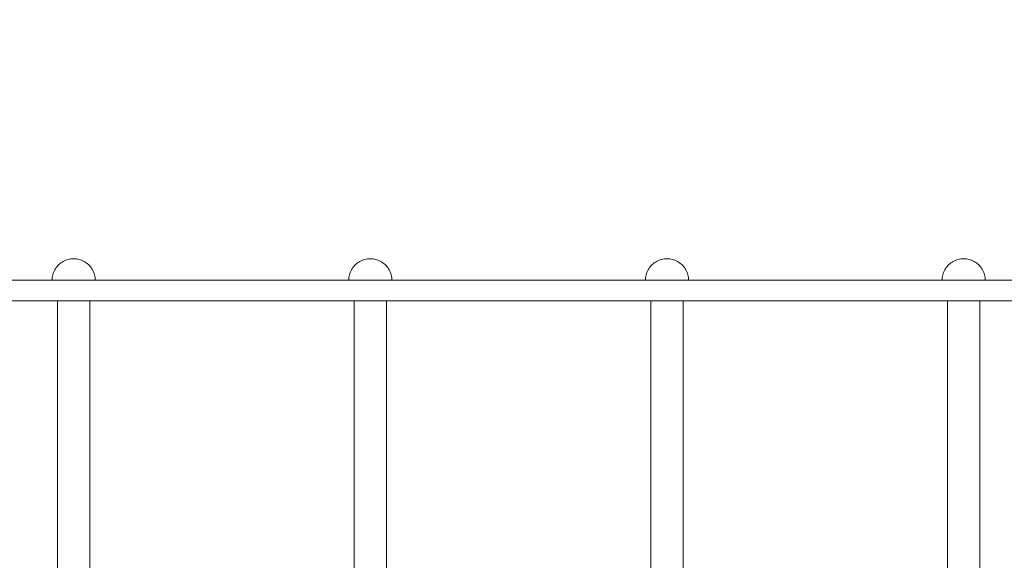
# Model space of a CAD drawing. Units: millimetres. Extents: x 0 to 10862, y -1962 to 2677.
# Drawn here: x 3523 to 4435, y 558 to 1058 of the extents above; entities that cross this region are included whole.
import ezdxf

# ---------------------------------------------------------------- set-up
doc = ezdxf.new("R2010")
doc.units = ezdxf.units.MM
doc.header["$MEASUREMENT"] = 0
doc.layers.add('ZESTAW', color=7, linetype='Continuous')
doc.layers.add('ZESTAW_Nr_pióra__7', color=7, linetype='Continuous', lineweight=18)
doc.styles.add('GENERATED_STYLE_1', font='txt')
doc.dimstyles.new('GENERATED_STYLE__2', dxfattribs={"dimtxt": 150, "dimasz": 91.78744, "dimexe": 0.18, "dimexo": 0, "dimgap": 0.09, "dimtad": 0, "dimdec": 0, "dimlfac": 0.1, "dimzin": 0, "dimdsep": 46, "dimtxsty": 'GENERATED_STYLE_1', "dimblk": 'ARROWHEAD_5', "dimblk1": 'ARROWHEAD_5', "dimblk2": 'ARROWHEAD_5', "dimcen": 0.09, "dimclrd": 7, "dimclre": 7, "dimclrt": 7, "dimazin": 0, "dimtfac": 1, "dimtdec": 4, "dimtmove": 0, "dimatfit": 3, "dimfxl": 0, "dimtolj": 1, "dimtzin": 0, "dimarcsym": 0})
doc.dimstyles.new('GENERATED_STYLE__4', dxfattribs={"dimtxt": 150, "dimasz": 91.78744, "dimexe": 0.18, "dimexo": 300, "dimgap": 0.09, "dimtad": 0, "dimdec": 0, "dimlfac": 0.1, "dimzin": 0, "dimdsep": 46, "dimtxsty": 'GENERATED_STYLE_1', "dimblk": 'ARROWHEAD_5', "dimblk1": 'ARROWHEAD_5', "dimblk2": 'ARROWHEAD_5', "dimcen": 0.09, "dimclrd": 7, "dimclre": 7, "dimclrt": 7, "dimazin": 0, "dimtfac": 1, "dimtdec": 4, "dimtmove": 0, "dimatfit": 3, "dimfxl": 0, "dimtolj": 1, "dimtzin": 0, "dimarcsym": 0})

# ---------------------------------------------------------------- blocks, each defined once
blk = doc.blocks.new('*D3')
at = {"layer": 'ZESTAW', "linetype": 'Continuous', "lineweight": 0, "true_color": 0x000000}
for points in [[(9466.99, 906.94), (9441.99, 813.64), (9491.99, 813.64)], [(9466.99, -61.47), (9491.99, 31.83), (9441.99, 31.83)]]:
    blk.add_hatch(color=18, dxfattribs=at).paths.add_polyline_path(points)
at = {"layer": 'ZESTAW_Nr_pióra__7', "linetype": 'Continuous'}
for p, q in [((9557.57, 906.94), (9376.41, 906.94)), ((9466.99, 906.94), (9441.99, 813.64)), ((9466.99, 906.94), (9491.99, 813.64)), ((9491.99, 813.64), (9441.99, 813.64)), ((9466.99, 560.6), (9466.99, 813.64)), ((9466.99, 31.83), (9466.99, 284.87)), ((9466.99, -61.47), (9441.99, 31.83)), ((9441.99, 31.83), (9491.99, 31.83)), ((9466.99, -61.47), (9491.99, 31.83)), ((9557.57, -61.47), (9376.41, -61.47))]:
    blk.add_line(p, q, dxfattribs=at)
at = {"layer": 'ZESTAW_Nr_pióra__7', "insert": (9541.99, 308.91), "char_height": 150, "attachment_point": 7, "rotation": 90, "style": 'GENERATED_STYLE_1'}
blk.add_mtext('\\A1;{\\fArial|b0|i0|c238|p38;97}', dxfattribs=at)
blk = doc.blocks.new('ARROWHEAD_5')
at = {"color": 0, "linetype": 'Continuous', "lineweight": 0}
blk.add_line((0, 0), (-1, 0), dxfattribs=at)
blk.add_solid([(-1, 0.2679), (0, 0), (-1, -0.2679), (-1, 0.2679)], dxfattribs=at)
blk = doc.blocks.new('*D5')
at = {"layer": 'ZESTAW', "linetype": 'Continuous', "lineweight": 0, "true_color": 0x000000}
for points in [[(10771.69, 2676.47), (10746.69, 2583.17), (10796.69, 2583.17)], [(10771.69, -1545), (10796.69, -1451.7), (10746.69, -1451.7)]]:
    blk.add_hatch(color=18, dxfattribs=at).paths.add_polyline_path(points)
at = {"layer": 'ZESTAW_Nr_pióra__7', "linetype": 'Continuous'}
for p, q in [((10862.27, 2676.47), (2652.16, 2676.47)), ((10771.69, 2676.47), (10746.69, 2583.17)), ((10771.69, 2676.47), (10796.69, 2583.17)), ((10796.69, 2583.17), (10746.69, 2583.17)), ((10771.69, 760.51), (10771.69, 2583.17)), ((10771.69, -1451.7), (10771.69, 370.96)), ((10771.69, -1545), (10746.69, -1451.7)), ((10746.69, -1451.7), (10796.69, -1451.7)), ((10771.69, -1545), (10796.69, -1451.7)), ((10862.27, -1545), (1845, -1545))]:
    blk.add_line(p, q, dxfattribs=at)
at = {"layer": 'ZESTAW_Nr_pióra__7', "insert": (10846.69, 394.99), "char_height": 150, "attachment_point": 7, "rotation": 90, "style": 'GENERATED_STYLE_1'}
blk.add_mtext('\\A1;{\\fArial|b0|i0|c238|p38;422}', dxfattribs=at)

msp = doc.modelspace()

# ---------------------------------------------------------------- linework, layer by layer
at = {"layer": 'ZESTAW_Nr_pióra__7', "linetype": 'Continuous'}
for p, q in [((3558.06, 830.63), (3557.23, 829.69)), ((3558.95, 831.52), (3558.06, 830.63)), ((3559.89, 832.35), (3558.95, 831.52)), ((3560.89, 833.12), (3559.89, 832.35)), ((3561.92, 833.83), (3560.89, 833.12)), ((3563.01, 834.47), (3561.92, 833.83)), ((3564.13, 835.04), (3563.01, 834.47)), ((3565.28, 835.54), (3564.13, 835.04)), ((3566.46, 835.96), (3565.28, 835.54)), ((3567.67, 836.31), (3566.46, 835.96)), ((3568.89, 836.59), (3567.67, 836.31)), ((3570.13, 836.78), (3568.89, 836.59)), ((3571.39, 836.9), (3570.13, 836.78)), ((3572.64, 836.94), (3571.39, 836.9)), ((3572.64, 836.94), (3573.9, 836.9)), ((3573.9, 836.9), (3575.15, 836.78)), ((3575.15, 836.78), (3576.39, 836.59)), ((3576.39, 836.59), (3577.61, 836.31)), ((3577.61, 836.31), (3578.82, 835.96)), ((3578.82, 835.96), (3580, 835.54)), ((3580, 835.54), (3581.16, 835.04)), ((3581.16, 835.04), (3582.28, 834.47)), ((3582.28, 834.47), (3583.36, 833.83)), ((3583.36, 833.83), (3584.4, 833.12)), ((3584.4, 833.12), (3585.39, 832.35)), ((3585.39, 832.35), (3586.33, 831.52)), ((3586.33, 831.52), (3587.22, 830.63)), ((3587.22, 830.63), (3588.05, 829.69)), ((3833.06, 830.63), (3832.23, 829.69)), ((3833.95, 831.52), (3833.06, 830.63)), ((3834.89, 832.35), (3833.95, 831.52)), ((3835.89, 833.12), (3834.89, 832.35)), ((3836.92, 833.83), (3835.89, 833.12)), ((3838.01, 834.47), (3836.92, 833.83)), ((3839.13, 835.04), (3838.01, 834.47)), ((3840.28, 835.54), (3839.13, 835.04)), ((3841.46, 835.96), (3840.28, 835.54)), ((3842.67, 836.31), (3841.46, 835.96)), ((3843.89, 836.59), (3842.67, 836.31)), ((3845.13, 836.78), (3843.89, 836.59)), ((3846.39, 836.9), (3845.13, 836.78)), ((3847.64, 836.94), (3846.39, 836.9)), ((3847.64, 836.94), (3848.9, 836.9)), ((3848.9, 836.9), (3850.15, 836.78)), ((3850.15, 836.78), (3851.39, 836.59)), ((3851.39, 836.59), (3852.61, 836.31)), ((3852.61, 836.31), (3853.82, 835.96)), ((3853.82, 835.96), (3855, 835.54)), ((3855, 835.54), (3856.16, 835.04)), ((3856.16, 835.04), (3857.28, 834.47)), ((3857.28, 834.47), (3858.36, 833.83)), ((3858.36, 833.83), (3859.4, 833.12)), ((3859.4, 833.12), (3860.39, 832.35)), ((3860.39, 832.35), (3861.33, 831.52)), ((3861.33, 831.52), (3862.22, 830.63)), ((3862.22, 830.63), (3863.05, 829.69)), ((4108.06, 830.63), (4107.23, 829.69)), ((4108.95, 831.52), (4108.06, 830.63)), ((4109.89, 832.35), (4108.95, 831.52)), ((4110.89, 833.12), (4109.89, 832.35)), ((4111.92, 833.83), (4110.89, 833.12)), ((4113.01, 834.47), (4111.92, 833.83)), ((4114.13, 835.04), (4113.01, 834.47)), ((4115.28, 835.54), (4114.13, 835.04)), ((4116.46, 835.96), (4115.28, 835.54)), ((4117.67, 836.31), (4116.46, 835.96)), ((4118.89, 836.59), (4117.67, 836.31)), ((4120.13, 836.78), (4118.89, 836.59)), ((4121.39, 836.9), (4120.13, 836.78)), ((4122.64, 836.94), (4121.39, 836.9)), ((4122.64, 836.94), (4123.9, 836.9)), ((4123.9, 836.9), (4125.15, 836.78)), ((4125.15, 836.78), (4126.39, 836.59)), ((4126.39, 836.59), (4127.61, 836.31)), ((4127.61, 836.31), (4128.82, 835.96)), ((4128.82, 835.96), (4130, 835.54)), ((4130, 835.54), (4131.16, 835.04)), ((4131.16, 835.04), (4132.28, 834.47)), ((4132.28, 834.47), (4133.36, 833.83)), ((4133.36, 833.83), (4134.4, 833.12)), ((4134.4, 833.12), (4135.39, 832.35)), ((4135.39, 832.35), (4136.33, 831.52)), ((4136.33, 831.52), (4137.22, 830.63)), ((4137.22, 830.63), (4138.05, 829.69)), ((4383.06, 830.63), (4382.23, 829.69)), ((4383.95, 831.52), (4383.06, 830.63)), ((4384.89, 832.35), (4383.95, 831.52)), ((4385.89, 833.12), (4384.89, 832.35)), ((4386.92, 833.83), (4385.89, 833.12)), ((4388.01, 834.47), (4386.92, 833.83)), ((4389.13, 835.04), (4388.01, 834.47)), ((4390.28, 835.54), (4389.13, 835.04)), ((4391.46, 835.96), (4390.28, 835.54)), ((4392.67, 836.31), (4391.46, 835.96)), ((4393.89, 836.59), (4392.67, 836.31)), ((4395.13, 836.78), (4393.89, 836.59)), ((4396.39, 836.9), (4395.13, 836.78)), ((4397.64, 836.94), (4396.39, 836.9)), ((4397.64, 836.94), (4398.9, 836.9)), ((4398.9, 836.9), (4400.15, 836.78)), ((4400.15, 836.78), (4401.39, 836.59)), ((4401.39, 836.59), (4402.61, 836.31)), ((4402.61, 836.31), (4403.82, 835.96)), ((4403.82, 835.96), (4405, 835.54)), ((4405, 835.54), (4406.16, 835.04)), ((4406.16, 835.04), (4407.28, 834.47)), ((4407.28, 834.47), (4408.36, 833.83)), ((4408.36, 833.83), (4409.4, 833.12)), ((4409.4, 833.12), (4410.39, 832.35)), ((4410.39, 832.35), (4411.33, 831.52)), ((4411.33, 831.52), (4412.22, 830.63)), ((4412.22, 830.63), (4413.05, 829.69)), ((3553.27, 821.91), (3553, 820.69)), ((3553.62, 823.12), (3553.27, 821.91)), ((3554.05, 824.3), (3553.62, 823.12)), ((3554.54, 825.46), (3554.05, 824.3)), ((3555.11, 826.57), (3554.54, 825.46)), ((3555.75, 827.66), (3555.11, 826.57)), ((3556.46, 828.7), (3555.75, 827.66)), ((3557.23, 829.69), (3556.46, 828.7)), ((3588.05, 829.69), (3588.82, 828.7)), ((3588.82, 828.7), (3589.53, 827.66)), ((3589.53, 827.66), (3590.17, 826.57)), ((3590.17, 826.57), (3590.74, 825.46)), ((3590.74, 825.46), (3591.24, 824.3)), ((3591.24, 824.3), (3591.66, 823.12)), ((3591.66, 823.12), (3592.01, 821.91)), ((3592.01, 821.91), (3592.29, 820.69)), ((3828.27, 821.91), (3828, 820.69)), ((3828.62, 823.12), (3828.27, 821.91)), ((3829.05, 824.3), (3828.62, 823.12)), ((3829.54, 825.46), (3829.05, 824.3)), ((3830.11, 826.57), (3829.54, 825.46)), ((3830.75, 827.66), (3830.11, 826.57)), ((3831.46, 828.7), (3830.75, 827.66)), ((3832.23, 829.69), (3831.46, 828.7)), ((3863.05, 829.69), (3863.82, 828.7)), ((3863.82, 828.7), (3864.53, 827.66)), ((3864.53, 827.66), (3865.17, 826.57)), ((3865.17, 826.57), (3865.74, 825.46)), ((3865.74, 825.46), (3866.24, 824.3)), ((3866.24, 824.3), (3866.66, 823.12)), ((3866.66, 823.12), (3867.01, 821.91)), ((3867.01, 821.91), (3867.29, 820.69)), ((4103.27, 821.91), (4103, 820.69)), ((4103.62, 823.12), (4103.27, 821.91)), ((4104.05, 824.3), (4103.62, 823.12)), ((4104.54, 825.46), (4104.05, 824.3)), ((4105.11, 826.57), (4104.54, 825.46)), ((4105.75, 827.66), (4105.11, 826.57)), ((4106.46, 828.7), (4105.75, 827.66)), ((4107.23, 829.69), (4106.46, 828.7)), ((4138.05, 829.69), (4138.82, 828.7)), ((4138.82, 828.7), (4139.53, 827.66)), ((4139.53, 827.66), (4140.17, 826.57)), ((4140.17, 826.57), (4140.74, 825.46)), ((4140.74, 825.46), (4141.24, 824.3)), ((4141.24, 824.3), (4141.66, 823.12)), ((4141.66, 823.12), (4142.01, 821.91)), ((4142.01, 821.91), (4142.29, 820.69)), ((4378.27, 821.91), (4378, 820.69)), ((4378.62, 823.12), (4378.27, 821.91)), ((4379.05, 824.3), (4378.62, 823.12)), ((4379.54, 825.46), (4379.05, 824.3)), ((4380.11, 826.57), (4379.54, 825.46)), ((4380.75, 827.66), (4380.11, 826.57)), ((4381.46, 828.7), (4380.75, 827.66)), ((4382.23, 829.69), (4381.46, 828.7)), ((4413.05, 829.69), (4413.82, 828.7)), ((4413.82, 828.7), (4414.53, 827.66)), ((4414.53, 827.66), (4415.17, 826.57)), ((4415.17, 826.57), (4415.74, 825.46)), ((4415.74, 825.46), (4416.24, 824.3)), ((4416.24, 824.3), (4416.66, 823.12)), ((4416.66, 823.12), (4417.01, 821.91)), ((4417.01, 821.91), (4417.29, 820.69)), ((3571.21, 816.94), (3316.72, 816.94)), ((3552.68, 818.2), (3552.64, 816.94)), ((3552.64, 816.94), (3552.68, 816.94)), ((3552.8, 819.45), (3552.68, 818.2)), ((3552.68, 816.94), (3552.8, 816.94)), ((3553, 820.69), (3552.8, 819.45)), ((3552.8, 816.94), (3553, 816.94)), ((3553, 816.94), (3553.27, 816.94)), ((3553.27, 816.94), (3553.62, 816.94)), ((3553.62, 816.94), (3554.05, 816.94)), ((3554.05, 816.94), (3554.54, 816.94)), ((3554.54, 816.94), (3555.11, 816.94)), ((3555.11, 816.94), (3555.75, 816.94)), ((3555.75, 816.94), (3556.46, 816.94)), ((3556.46, 816.94), (3557.23, 816.94)), ((3557.23, 816.94), (3558.06, 816.94)), ((3558.06, 816.94), (3558.95, 816.94)), ((3558.95, 816.94), (3559.89, 816.94)), ((3559.89, 816.94), (3560.89, 816.94)), ((3560.89, 816.94), (3561.92, 816.94)), ((3561.92, 816.94), (3563.01, 816.94)), ((3563.01, 816.94), (3564.13, 816.94)), ((3564.13, 816.94), (3565.28, 816.94)), ((3565.28, 816.94), (3566.46, 816.94)), ((3566.46, 816.94), (3567.67, 816.94)), ((3567.67, 816.94), (3568.89, 816.94)), ((3568.89, 816.94), (3570.13, 816.94)), ((3570.13, 816.94), (3571.39, 816.94)), ((3649.28, 816.94), (3571.21, 816.94)), ((3571.39, 816.94), (3572.64, 816.94)), ((3572.64, 816.94), (3573.9, 816.94)), ((3573.9, 816.94), (3575.15, 816.94)), ((3575.15, 816.94), (3576.39, 816.94)), ((3576.39, 816.94), (3577.61, 816.94)), ((3577.61, 816.94), (3578.82, 816.94)), ((3578.82, 816.94), (3580, 816.94)), ((3580, 816.94), (3581.16, 816.94)), ((3581.16, 816.94), (3582.28, 816.94)), ((3582.28, 816.94), (3583.36, 816.94)), ((3583.36, 816.94), (3584.4, 816.94)), ((3584.4, 816.94), (3585.39, 816.94)), ((3585.39, 816.94), (3586.33, 816.94)), ((3586.33, 816.94), (3587.22, 816.94)), ((3587.22, 816.94), (3588.05, 816.94)), ((3588.05, 816.94), (3588.82, 816.94)), ((3588.82, 816.94), (3589.53, 816.94)), ((3589.53, 816.94), (3590.17, 816.94)), ((3590.17, 816.94), (3590.74, 816.94)), ((3590.74, 816.94), (3591.24, 816.94)), ((3591.24, 816.94), (3591.66, 816.94)), ((3591.66, 816.94), (3592.01, 816.94)), ((3592.01, 816.94), (3592.29, 816.94)), ((3592.29, 820.69), (3592.48, 819.45)), ((3592.29, 816.94), (3592.48, 816.94)), ((3592.48, 819.45), (3592.6, 818.2)), ((3592.48, 816.94), (3592.6, 816.94)), ((3592.6, 818.2), (3592.64, 816.94)), ((3592.6, 816.94), (3592.64, 816.94)), ((3649.28, 816.94), (3805.08, 816.94)), ((3959.64, 816.94), (3805.08, 816.94)), ((3827.68, 818.2), (3827.64, 816.94)), ((3827.64, 816.94), (3827.68, 816.94)), ((3827.8, 819.45), (3827.68, 818.2)), ((3827.68, 816.94), (3827.8, 816.94)), ((3828, 820.69), (3827.8, 819.45)), ((3827.8, 816.94), (3828, 816.94)), ((3828, 816.94), (3828.27, 816.94)), ((3828.27, 816.94), (3828.62, 816.94)), ((3828.62, 816.94), (3829.05, 816.94)), ((3829.05, 816.94), (3829.54, 816.94)), ((3829.54, 816.94), (3830.11, 816.94)), ((3830.11, 816.94), (3830.75, 816.94)), ((3830.75, 816.94), (3831.46, 816.94)), ((3831.46, 816.94), (3832.23, 816.94)), ((3832.23, 816.94), (3833.06, 816.94)), ((3833.06, 816.94), (3833.95, 816.94)), ((3833.95, 816.94), (3834.89, 816.94)), ((3834.89, 816.94), (3835.89, 816.94)), ((3835.89, 816.94), (3836.92, 816.94)), ((3836.92, 816.94), (3838.01, 816.94)), ((3838.01, 816.94), (3839.13, 816.94)), ((3839.13, 816.94), (3840.28, 816.94)), ((3840.28, 816.94), (3841.46, 816.94)), ((3841.46, 816.94), (3842.67, 816.94)), ((3842.67, 816.94), (3843.89, 816.94)), ((3843.89, 816.94), (3845.13, 816.94)), ((3845.13, 816.94), (3846.39, 816.94)), ((3846.39, 816.94), (3847.64, 816.94)), ((3847.64, 816.94), (3848.9, 816.94)), ((3848.9, 816.94), (3850.15, 816.94)), ((3850.15, 816.94), (3851.39, 816.94)), ((3851.39, 816.94), (3852.61, 816.94)), ((3852.61, 816.94), (3853.82, 816.94)), ((3853.82, 816.94), (3855, 816.94)), ((3855, 816.94), (3856.16, 816.94)), ((3856.16, 816.94), (3857.28, 816.94)), ((3857.28, 816.94), (3858.36, 816.94)), ((3858.36, 816.94), (3859.4, 816.94)), ((3859.4, 816.94), (3860.39, 816.94)), ((3860.39, 816.94), (3861.33, 816.94)), ((3861.33, 816.94), (3862.22, 816.94)), ((3862.22, 816.94), (3863.05, 816.94)), ((3863.05, 816.94), (3863.82, 816.94)), ((3863.82, 816.94), (3864.53, 816.94)), ((3864.53, 816.94), (3865.17, 816.94)), ((3865.17, 816.94), (3865.74, 816.94)), ((3865.74, 816.94), (3866.24, 816.94)), ((3866.24, 816.94), (3866.66, 816.94)), ((3866.66, 816.94), (3867.01, 816.94)), ((3867.01, 816.94), (3867.29, 816.94)), ((3867.29, 820.69), (3867.48, 819.45)), ((3867.29, 816.94), (3867.48, 816.94)), ((3867.48, 819.45), (3867.6, 818.2)), ((3867.48, 816.94), (3867.6, 816.94)), ((3867.6, 818.2), (3867.64, 816.94)), ((3867.6, 816.94), (3867.64, 816.94)), ((4112.31, 816.94), (3959.64, 816.94)), ((4102.68, 818.2), (4102.64, 816.94)), ((4102.64, 816.94), (4102.68, 816.94)), ((4102.8, 819.45), (4102.68, 818.2)), ((4102.68, 816.94), (4102.8, 816.94)), ((4103, 820.69), (4102.8, 819.45)), ((4102.8, 816.94), (4103, 816.94)), ((4103, 816.94), (4103.27, 816.94)), ((4103.27, 816.94), (4103.62, 816.94)), ((4103.62, 816.94), (4104.05, 816.94)), ((4104.05, 816.94), (4104.54, 816.94)), ((4104.54, 816.94), (4105.11, 816.94)), ((4105.11, 816.94), (4105.75, 816.94)), ((4105.75, 816.94), (4106.46, 816.94)), ((4106.46, 816.94), (4107.23, 816.94)), ((4107.23, 816.94), (4108.06, 816.94)), ((4108.06, 816.94), (4108.95, 816.94)), ((4108.95, 816.94), (4109.89, 816.94)), ((4109.89, 816.94), (4110.89, 816.94)), ((4110.89, 816.94), (4111.92, 816.94)), ((4111.92, 816.94), (4113.01, 816.94)), ((4262.44, 816.94), (4112.31, 816.94)), ((4113.01, 816.94), (4114.13, 816.94)), ((4114.13, 816.94), (4115.28, 816.94)), ((4115.28, 816.94), (4116.46, 816.94)), ((4116.46, 816.94), (4117.67, 816.94)), ((4117.67, 816.94), (4118.89, 816.94)), ((4118.89, 816.94), (4120.13, 816.94)), ((4120.13, 816.94), (4121.39, 816.94)), ((4121.39, 816.94), (4122.64, 816.94)), ((4122.64, 816.94), (4123.9, 816.94)), ((4123.9, 816.94), (4125.15, 816.94)), ((4125.15, 816.94), (4126.39, 816.94)), ((4126.39, 816.94), (4127.61, 816.94)), ((4127.61, 816.94), (4128.82, 816.94)), ((4128.82, 816.94), (4130, 816.94)), ((4130, 816.94), (4131.16, 816.94)), ((4131.16, 816.94), (4132.28, 816.94)), ((4132.28, 816.94), (4133.36, 816.94)), ((4133.36, 816.94), (4134.4, 816.94)), ((4134.4, 816.94), (4135.39, 816.94)), ((4135.39, 816.94), (4136.33, 816.94)), ((4136.33, 816.94), (4137.22, 816.94)), ((4137.22, 816.94), (4138.05, 816.94)), ((4138.05, 816.94), (4138.82, 816.94)), ((4138.82, 816.94), (4139.53, 816.94)), ((4139.53, 816.94), (4140.17, 816.94)), ((4140.17, 816.94), (4140.74, 816.94)), ((4140.74, 816.94), (4141.24, 816.94)), ((4141.24, 816.94), (4141.66, 816.94)), ((4141.66, 816.94), (4142.01, 816.94)), ((4142.01, 816.94), (4142.29, 816.94)), ((4142.29, 820.69), (4142.48, 819.45)), ((4142.29, 816.94), (4142.48, 816.94)), ((4142.48, 819.45), (4142.6, 818.2)), ((4142.48, 816.94), (4142.6, 816.94)), ((4142.6, 818.2), (4142.64, 816.94)), ((4142.6, 816.94), (4142.64, 816.94)), ((4398.41, 816.94), (4262.44, 816.94)), ((4377.68, 818.2), (4377.64, 816.94)), ((4377.64, 816.94), (4377.68, 816.94)), ((4377.8, 819.45), (4377.68, 818.2)), ((4377.68, 816.94), (4377.8, 816.94)), ((4378, 820.69), (4377.8, 819.45)), ((4377.8, 816.94), (4378, 816.94)), ((4378, 816.94), (4378.27, 816.94)), ((4378.27, 816.94), (4378.62, 816.94)), ((4378.62, 816.94), (4379.05, 816.94)), ((4379.05, 816.94), (4379.54, 816.94)), ((4379.54, 816.94), (4380.11, 816.94)), ((4380.11, 816.94), (4380.75, 816.94)), ((4380.75, 816.94), (4381.46, 816.94)), ((4381.46, 816.94), (4382.23, 816.94)), ((4382.23, 816.94), (4383.06, 816.94)), ((4383.06, 816.94), (4383.95, 816.94)), ((4383.95, 816.94), (4384.89, 816.94)), ((4384.89, 816.94), (4385.89, 816.94)), ((4385.89, 816.94), (4386.92, 816.94)), ((4386.92, 816.94), (4388.01, 816.94)), ((4388.01, 816.94), (4389.13, 816.94)), ((4389.13, 816.94), (4390.28, 816.94)), ((4390.28, 816.94), (4391.46, 816.94)), ((4391.46, 816.94), (4392.67, 816.94)), ((4392.67, 816.94), (4393.89, 816.94)), ((4393.89, 816.94), (4395.13, 816.94)), ((4395.13, 816.94), (4396.39, 816.94)), ((4396.39, 816.94), (4397.64, 816.94)), ((4397.64, 816.94), (4398.9, 816.94)), ((4398.41, 816.94), (4503.13, 816.94)), ((4398.9, 816.94), (4400.15, 816.94)), ((4400.15, 816.94), (4401.39, 816.94)), ((4401.39, 816.94), (4402.61, 816.94)), ((4402.61, 816.94), (4403.82, 816.94)), ((4403.82, 816.94), (4405, 816.94)), ((4405, 816.94), (4406.16, 816.94)), ((4406.16, 816.94), (4407.28, 816.94)), ((4407.28, 816.94), (4408.36, 816.94)), ((4408.36, 816.94), (4409.4, 816.94)), ((4409.4, 816.94), (4410.39, 816.94)), ((4410.39, 816.94), (4411.33, 816.94)), ((4411.33, 816.94), (4412.22, 816.94)), ((4412.22, 816.94), (4413.05, 816.94)), ((4413.05, 816.94), (4413.82, 816.94)), ((4413.82, 816.94), (4414.53, 816.94)), ((4414.53, 816.94), (4415.17, 816.94)), ((4415.17, 816.94), (4415.74, 816.94)), ((4415.74, 816.94), (4416.24, 816.94)), ((4416.24, 816.94), (4416.66, 816.94)), ((4416.66, 816.94), (4417.01, 816.94)), ((4417.01, 816.94), (4417.29, 816.94)), ((4417.29, 820.69), (4417.48, 819.45)), ((4417.29, 816.94), (4417.48, 816.94)), ((4417.48, 819.45), (4417.6, 818.2)), ((4417.48, 816.94), (4417.6, 816.94)), ((4417.6, 818.2), (4417.64, 816.94)), ((4417.6, 816.94), (4417.64, 816.94)), ((3571.21, 797.94), (3316.72, 797.94)), ((3557.64, 115.94), (3557.64, 797.94)), ((3649.28, 797.94), (3571.21, 797.94)), ((3587.64, 115.94), (3587.64, 797.94)), ((3805.08, 797.94), (3649.28, 797.94)), ((3959.64, 797.94), (3805.08, 797.94)), ((3832.64, 115.94), (3832.64, 797.94)), ((3862.64, 115.94), (3862.64, 797.94)), ((4112.31, 797.94), (3959.64, 797.94)), ((4107.64, 115.94), (4107.64, 797.94)), ((4262.44, 797.94), (4112.31, 797.94)), ((4137.64, 115.94), (4137.64, 797.94)), ((4398.41, 797.94), (4262.44, 797.94)), ((4382.64, 115.94), (4382.64, 797.94)), ((4398.41, 797.94), (4503.13, 797.94)), ((4412.64, 115.94), (4412.64, 797.94))]:
    msp.add_line(p, q, dxfattribs=at)

# ---------------------------------------------------------------- dimensions: what is measured, and where the dimension line sits
at = {"layer": 'ZESTAW', "linetype": 'Continuous'}
for base, p1, p2, dimstyle, picture, middle in [((10771.69, 2676.47), (1545, -1545), (2352.16, 2676.47), 'GENERATED_STYLE__4', '*D5', (10771.69, 565.74)), ((9466.99, 906.94), (1528.53, -61.47), (8898.18, 906.94), 'GENERATED_STYLE__2', '*D3', (9466.99, 422.73))]:
    dim = msp.add_linear_dim(base=base, p1=p1, p2=p2, angle=90, dimstyle=dimstyle, dxfattribs=at)
    dim.commit()
    dim.dimension.update_dxf_attribs({"geometry": picture, "text_midpoint": middle, "dimtype": 160, "text_rotation": 90})

doc.saveas('drawing.dxf')
